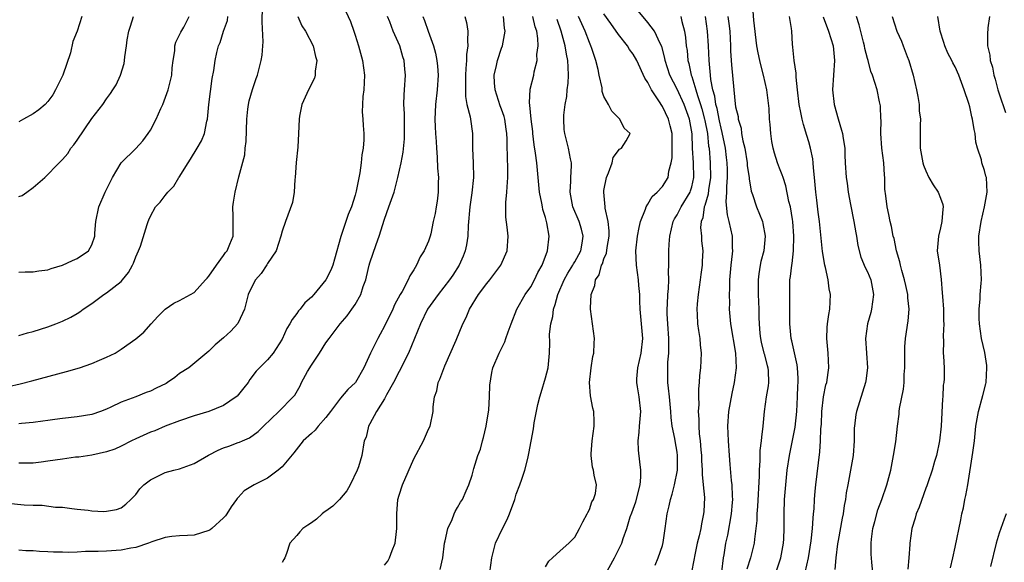
# Model space of a CAD drawing. Units: inches. Extents: x 2658000 to 2661000, y 1560000 to 1561272.
# Drawn here: x 2659059 to 2659194, y 1560810 to 1560885 of the extents above; entities that cross this region are included whole.
import ezdxf

# ---------------------------------------------------------------- set-up
doc = ezdxf.new("R2010")
doc.units = ezdxf.units.IN
doc.header["$MEASUREMENT"] = 0
doc.layers.add('LD26581560_2ft', color=125, linetype='Continuous')

msp = doc.modelspace()

# ---------------------------------------------------------------- linework, layer by layer
at = {"layer": 'LD26581560_2ft'}
for points, elevation in [([(2659145.99, 1560810.01), (2659146.42, 1560811), (2659147, 1560812.7), (2659147.1, 1560813.1), (2659147.37, 1560815), (2659147.62, 1560817), (2659147.9, 1560818.1), (2659148.08, 1560819), (2659148.3, 1560819.7), (2659148.63, 1560821), (2659149.03, 1560823), (2659149.06, 1560825), (2659149, 1560825.47), (2659148.72, 1560827), (2659148.68, 1560827.32), (2659148.32, 1560829), (2659148.17, 1560830.17), (2659148.14, 1560831), (2659147.97, 1560833), (2659147.81, 1560834.19), (2659147.74, 1560835), (2659147.72, 1560837), (2659147.75, 1560837.75), (2659147.88, 1560839), (2659147.85, 1560839.85), (2659147.88, 1560841), (2659147.71, 1560843), (2659147.65, 1560844.35), (2659147.64, 1560845), (2659147.69, 1560845.69), (2659147.75, 1560847), (2659147.82, 1560847.82), (2659147.86, 1560849), (2659147.83, 1560850.17), (2659147.87, 1560851), (2659147.86, 1560853), (2659147.9, 1560853.9), (2659147.99, 1560855), (2659148.47, 1560857), (2659148.64, 1560857.36), (2659149, 1560857.9), (2659149.56, 1560859), (2659150.76, 1560861), (2659150.83, 1560861.17), (2659151, 1560861.75), (2659151.28, 1560863), (2659151.23, 1560865), (2659151.11, 1560867), (2659151.04, 1560868.96), (2659150.7, 1560871), (2659149.98, 1560873), (2659149, 1560875.08), (2659148, 1560877), (2659147.36, 1560879), (2659147.32, 1560879.32), (2659146.9, 1560880.9), (2659146.68, 1560881.32), (2659145.92, 1560883), (2659145, 1560884.2), (2659143, 1560886.6)], 8388), ([(2659161.85, 1560807), (2659163.15, 1560810.85), (2659163.19, 1560811), (2659163.56, 1560813), (2659163.6, 1560813.6), (2659163.65, 1560815), (2659163.61, 1560817), (2659163.67, 1560819), (2659163.84, 1560821), (2659164.06, 1560823), (2659164.36, 1560825), (2659165.13, 1560828.87), (2659165.37, 1560831), (2659165.47, 1560833), (2659165.5, 1560834.5), (2659165.53, 1560835), (2659165.55, 1560835.55), (2659165.44, 1560837), (2659165.4, 1560837.4), (2659164.67, 1560840.67), (2659164.57, 1560841), (2659164.41, 1560843), (2659164.42, 1560845), (2659164.39, 1560847), (2659164.42, 1560849), (2659164.51, 1560849.49), (2659164.66, 1560851), (2659164.73, 1560851.27), (2659164.9, 1560853), (2659164.96, 1560855), (2659164.81, 1560857), (2659164.75, 1560857.25), (2659164.49, 1560859), (2659164.29, 1560859.71), (2659163.88, 1560861.88), (2659163.48, 1560863), (2659163.37, 1560863.37), (2659163, 1560864.29), (2659162.74, 1560865), (2659162.32, 1560866.32), (2659162.13, 1560867), (2659161.94, 1560867.94), (2659161.79, 1560869), (2659161.73, 1560870.27), (2659161.64, 1560871), (2659161.56, 1560872.44), (2659161.25, 1560875), (2659160.82, 1560877), (2659160.42, 1560878.42), (2659160.29, 1560879), (2659160.06, 1560880.06), (2659159.9, 1560881), (2659159.5, 1560884.5), (2659159.31, 1560887)], 8380), ([(2659057.53, 1560818.47), (2659059.73, 1560818.27), (2659061, 1560818.19), (2659062.2, 1560818.2), (2659064.05, 1560817.95), (2659065, 1560817.95), (2659066.25, 1560817.75), (2659067, 1560817.68), (2659068.5, 1560817.5), (2659069, 1560817.45), (2659070.64, 1560817.36), (2659071, 1560817.37), (2659072.38, 1560817.62), (2659073, 1560817.85), (2659073.64, 1560818.36), (2659074.32, 1560819), (2659075, 1560819.68), (2659075.57, 1560820.43), (2659076.11, 1560821), (2659077, 1560821.69), (2659078.3, 1560822.3), (2659079, 1560822.66), (2659080.22, 1560823), (2659081, 1560823.18), (2659083, 1560823.9), (2659084.96, 1560825.04), (2659086.27, 1560825.73), (2659087, 1560826.04), (2659087.72, 1560826.28), (2659089, 1560826.76), (2659089.19, 1560826.81), (2659089.58, 1560827), (2659090.57, 1560827.43), (2659091.74, 1560828.26), (2659092.46, 1560829), (2659094.54, 1560831), (2659096.51, 1560833), (2659096.74, 1560833.26), (2659097.47, 1560834.53), (2659097.67, 1560835), (2659098.47, 1560836.47), (2659099, 1560837.36), (2659100.1, 1560839), (2659101, 1560840.39), (2659101.42, 1560841), (2659102.95, 1560843), (2659103.89, 1560844.11), (2659104.55, 1560845), (2659105, 1560845.66), (2659105.76, 1560847), (2659106.1, 1560848.1), (2659106.44, 1560849), (2659106.56, 1560849.44), (2659106.91, 1560851), (2659107, 1560851.33), (2659107.86, 1560853.86), (2659108.27, 1560855), (2659109, 1560857.29), (2659109.61, 1560859), (2659110.3, 1560861), (2659110.84, 1560863), (2659111.28, 1560865), (2659111.55, 1560866.45), (2659111.72, 1560868.28), (2659111.75, 1560869), (2659111.72, 1560871), (2659111.74, 1560871.74), (2659111.66, 1560873), (2659111.68, 1560874.32), (2659111.75, 1560875), (2659111.89, 1560877), (2659111.8, 1560877.8), (2659111.71, 1560879), (2659111.52, 1560879.52), (2659111.09, 1560881), (2659110.19, 1560883), (2659109.72, 1560884.28), (2659109.43, 1560885)], 8404), ([(2659057.59, 1560834.41), (2659059.21, 1560834.79), (2659060.81, 1560835.19), (2659065.52, 1560836.48), (2659067.31, 1560837), (2659069, 1560837.57), (2659070.04, 1560838.04), (2659071, 1560838.42), (2659072.19, 1560839), (2659073, 1560839.54), (2659075, 1560840.95), (2659076.12, 1560841.88), (2659077.09, 1560843), (2659078.02, 1560843.98), (2659079.01, 1560845), (2659080.19, 1560845.81), (2659081, 1560846.2), (2659083, 1560847.3), (2659084.53, 1560849), (2659084.74, 1560849.26), (2659085, 1560849.53), (2659086.04, 1560851), (2659087, 1560852.32), (2659087.27, 1560852.73), (2659087.51, 1560853), (2659087.88, 1560853.88), (2659088.31, 1560855), (2659088.32, 1560857.68), (2659088.25, 1560859), (2659088.37, 1560859.63), (2659088.57, 1560861), (2659089.1, 1560863.1), (2659089.89, 1560866.11), (2659089.96, 1560867), (2659090.08, 1560867.92), (2659090.17, 1560871), (2659090.33, 1560872.33), (2659090.39, 1560873), (2659090.51, 1560873.49), (2659090.94, 1560875.06), (2659091.47, 1560876.53), (2659091.62, 1560877), (2659092.16, 1560879), (2659092.27, 1560879.73), (2659092.39, 1560881), (2659092.43, 1560881.57), (2659092.29, 1560884.29), (2659092.34, 1560886.34)], 8410), ([(2659103.7, 1560885.7), (2659104.35, 1560884.35), (2659104.83, 1560883), (2659105, 1560882.47), (2659105.44, 1560881), (2659105.98, 1560879), (2659106.27, 1560877), (2659106.19, 1560875), (2659106.06, 1560874.06), (2659106, 1560873), (2659105.97, 1560871.97), (2659106.05, 1560871), (2659106.1, 1560870.1), (2659106.19, 1560869), (2659106.16, 1560868.16), (2659106.07, 1560867), (2659105.91, 1560866.09), (2659105.81, 1560865), (2659105.64, 1560863.64), (2659105.15, 1560861.15), (2659105, 1560860.61), (2659104.48, 1560859), (2659104.05, 1560857.95), (2659103.04, 1560854.96), (2659102.18, 1560851.82), (2659101.94, 1560851), (2659101.67, 1560850.33), (2659101, 1560849), (2659099.33, 1560847), (2659099, 1560846.64), (2659098.13, 1560845.87), (2659097.46, 1560845), (2659097.24, 1560844.76), (2659097, 1560844.4), (2659096.39, 1560843.61), (2659096.07, 1560843), (2659095.66, 1560842.34), (2659095, 1560840.88), (2659093.8, 1560839), (2659093, 1560838.07), (2659091.46, 1560836.54), (2659090.6, 1560835.4), (2659090.35, 1560835), (2659089.77, 1560834.23), (2659088.87, 1560833.13), (2659088.73, 1560833), (2659087, 1560831.81), (2659085, 1560831.02), (2659083, 1560830.41), (2659081, 1560829.73), (2659079, 1560829), (2659077.62, 1560828.38), (2659077, 1560828.17), (2659075, 1560827.29), (2659074.4, 1560827), (2659073, 1560826.28), (2659072.12, 1560825.88), (2659071, 1560825.48), (2659069, 1560825.05), (2659067.21, 1560824.79), (2659066.75, 1560824.75), (2659065, 1560824.51), (2659063, 1560824.2), (2659062.07, 1560824.07), (2659061, 1560823.94), (2659059, 1560823.95)], 8406), ([(2659067.64, 1560885), (2659066.98, 1560883), (2659066.38, 1560881.62), (2659066.07, 1560880.07), (2659065.02, 1560877), (2659064.35, 1560875.65), (2659064.05, 1560875), (2659063.67, 1560874.33), (2659063, 1560873.4), (2659062.61, 1560873), (2659061.76, 1560872.24), (2659061, 1560871.71), (2659059.66, 1560871), (2659059, 1560870.61)], 8418), ([(2659059, 1560860.41), (2659059.47, 1560860.53), (2659060.09, 1560861), (2659061, 1560861.64), (2659062.55, 1560863), (2659064.51, 1560865), (2659065, 1560865.48), (2659065.71, 1560866.29), (2659066.14, 1560867), (2659066.53, 1560867.47), (2659067, 1560868.13), (2659069, 1560871.08), (2659070.51, 1560873), (2659071, 1560873.75), (2659071.53, 1560874.47), (2659071.89, 1560875), (2659072.31, 1560875.69), (2659072.92, 1560877), (2659073.42, 1560878.58), (2659073.48, 1560879), (2659073.49, 1560879.49), (2659073.74, 1560881), (2659073.83, 1560881.83), (2659074.07, 1560883), (2659074.3, 1560883.7), (2659074.67, 1560885)], 8416), ([(2659059, 1560850.08), (2659059.9, 1560850.1), (2659061, 1560850.1), (2659061.76, 1560850.24), (2659063, 1560850.4), (2659063.43, 1560850.57), (2659065, 1560851.01), (2659066.35, 1560851.65), (2659067, 1560851.92), (2659068.53, 1560853), (2659069, 1560853.82), (2659069.39, 1560855), (2659069.41, 1560855.41), (2659069.55, 1560857), (2659069.94, 1560859), (2659070.81, 1560861), (2659071.8, 1560863), (2659072.99, 1560865.01), (2659075.01, 1560866.99), (2659075.98, 1560868.02), (2659076.68, 1560869), (2659077, 1560869.47), (2659077.81, 1560871), (2659078.45, 1560872.45), (2659078.71, 1560873), (2659079.45, 1560875), (2659079.93, 1560877), (2659079.99, 1560878.01), (2659080.1, 1560879), (2659080.33, 1560880.33), (2659080.36, 1560881), (2659080.48, 1560881.52), (2659081, 1560882.49), (2659081.14, 1560882.86), (2659081.55, 1560883.55), (2659082.32, 1560885)], 8414), ([(2659059, 1560841.41), (2659060.21, 1560841.79), (2659061, 1560841.97), (2659063, 1560842.6), (2659064.07, 1560843), (2659065, 1560843.36), (2659066.11, 1560843.89), (2659067, 1560844.42), (2659067.36, 1560844.64), (2659067.83, 1560845), (2659069, 1560845.8), (2659070.64, 1560847), (2659071, 1560847.22), (2659073, 1560848.79), (2659073.2, 1560849), (2659074, 1560850), (2659074.57, 1560851), (2659074.7, 1560851.3), (2659075, 1560852.14), (2659075.39, 1560853), (2659075.63, 1560853.63), (2659076.58, 1560856.58), (2659076.69, 1560857), (2659076.77, 1560857.23), (2659077, 1560857.74), (2659077.72, 1560859), (2659078.35, 1560859.65), (2659079, 1560860.53), (2659079.37, 1560861), (2659080.19, 1560861.81), (2659080.87, 1560863), (2659080.93, 1560863.07), (2659082.15, 1560865), (2659082.49, 1560865.51), (2659083.41, 1560867), (2659083.98, 1560868.02), (2659084.39, 1560869), (2659084.7, 1560870.7), (2659084.79, 1560871), (2659084.97, 1560872.97), (2659085.46, 1560876.54), (2659085.65, 1560877.65), (2659085.84, 1560879), (2659086.08, 1560880.08), (2659086.31, 1560881), (2659086.53, 1560881.47), (2659086.99, 1560883), (2659087.52, 1560884.48), (2659087.6, 1560885)], 8412), ([(2659097.14, 1560885), (2659097.72, 1560883.72), (2659098.18, 1560883), (2659099.25, 1560881), (2659099.57, 1560879.57), (2659099.74, 1560879), (2659099.54, 1560877.54), (2659099.54, 1560877), (2659099.41, 1560876.59), (2659098.6, 1560875), (2659097.71, 1560873), (2659097.39, 1560871.38), (2659097.32, 1560871), (2659097.26, 1560869), (2659097.16, 1560867.16), (2659096.93, 1560865.07), (2659096.78, 1560863), (2659096.73, 1560862.73), (2659096.64, 1560861), (2659096.41, 1560859.59), (2659095.46, 1560857), (2659095, 1560855.65), (2659094.85, 1560855), (2659094.18, 1560853), (2659093, 1560851.24), (2659092.92, 1560851.08), (2659092.13, 1560849.87), (2659091.36, 1560849), (2659091, 1560848.35), (2659090.36, 1560847), (2659089.86, 1560845), (2659089.61, 1560844.39), (2659088.96, 1560843.04), (2659087.99, 1560842.01), (2659087, 1560841.09), (2659085.87, 1560840.13), (2659085, 1560839.28), (2659082.24, 1560837), (2659081, 1560836.2), (2659080.34, 1560835.66), (2659079.36, 1560835), (2659079.14, 1560834.86), (2659077.81, 1560834.19), (2659077, 1560833.8), (2659076.41, 1560833.59), (2659075, 1560833.04), (2659073, 1560832.29), (2659071.6, 1560831.6), (2659071, 1560831.33), (2659070.16, 1560831), (2659069, 1560830.6), (2659067, 1560830.28), (2659065, 1560830.07), (2659063.94, 1560829.94), (2659063, 1560829.8), (2659062.32, 1560829.68), (2659061, 1560829.52), (2659059.39, 1560829.39), (2659059, 1560829.33)], 8408), ([(2659114.23, 1560885), (2659114.48, 1560884.48), (2659114.96, 1560883), (2659115.68, 1560881), (2659115.99, 1560879.99), (2659116.16, 1560879), (2659116.24, 1560878.24), (2659116.32, 1560877), (2659116.2, 1560875), (2659115.99, 1560873), (2659115.92, 1560871.92), (2659115.9, 1560871), (2659115.92, 1560869.92), (2659115.97, 1560869), (2659116.07, 1560867.93), (2659116.11, 1560867), (2659116.21, 1560865.79), (2659116.26, 1560864.26), (2659116.38, 1560863), (2659116.34, 1560862.34), (2659116.35, 1560861), (2659116.21, 1560859.79), (2659116.05, 1560859), (2659115.93, 1560858.07), (2659115.67, 1560857), (2659115.32, 1560855.32), (2659115.26, 1560855), (2659115, 1560854.29), (2659114.44, 1560853), (2659113.86, 1560852.14), (2659113.36, 1560851), (2659113, 1560850.39), (2659112.45, 1560849.55), (2659112.23, 1560849), (2659111.4, 1560847.4), (2659111.16, 1560847), (2659110.39, 1560845.61), (2659110.13, 1560845), (2659109, 1560842.7), (2659108.41, 1560841.59), (2659108.07, 1560841), (2659107.1, 1560839), (2659106.18, 1560837), (2659105.03, 1560834.97), (2659103.98, 1560834.02), (2659103, 1560832.85), (2659101.63, 1560831), (2659101, 1560830.19), (2659099.95, 1560829), (2659099.53, 1560828.47), (2659099, 1560828.02), (2659097.89, 1560827), (2659096.62, 1560825.38), (2659095, 1560823.44), (2659094.47, 1560823), (2659093, 1560821.91), (2659091.19, 1560821), (2659089.84, 1560820.16), (2659089, 1560819.26), (2659088.86, 1560819.14), (2659088.78, 1560819), (2659088.02, 1560817.98), (2659087.46, 1560817), (2659087.26, 1560816.74), (2659087, 1560816.46), (2659085.39, 1560815), (2659085.17, 1560814.83), (2659085, 1560814.72), (2659083, 1560814.11), (2659082.06, 1560814.06), (2659081, 1560814.03), (2659079.93, 1560813.93), (2659079, 1560813.77), (2659077.18, 1560813.18), (2659076.73, 1560813), (2659075, 1560812.43), (2659074.33, 1560812.33), (2659073, 1560812.04), (2659071, 1560811.92), (2659069.88, 1560811.88), (2659068.15, 1560811.85), (2659067, 1560811.78), (2659065.74, 1560811.74), (2659065, 1560811.77), (2659063.77, 1560811.77), (2659063, 1560811.84), (2659061.85, 1560811.85), (2659061, 1560811.95), (2659059.97, 1560811.97), (2659059, 1560812.06)], 8402), ([(2659119.99, 1560885), (2659120.19, 1560884.19), (2659120.41, 1560883), (2659120.33, 1560881.67), (2659120.38, 1560881), (2659120.21, 1560879.8), (2659120.22, 1560879), (2659120.11, 1560877.89), (2659120.09, 1560877), (2659120.05, 1560876.05), (2659120.07, 1560875), (2659120.06, 1560874.06), (2659120.27, 1560873), (2659120.71, 1560871.29), (2659120.74, 1560871), (2659121.02, 1560869), (2659121.04, 1560866.96), (2659121.11, 1560865), (2659121.15, 1560863), (2659120.93, 1560860.93), (2659120.65, 1560859), (2659120.45, 1560856.45), (2659120.38, 1560855), (2659120.21, 1560853.79), (2659120.03, 1560853), (2659119.77, 1560852.23), (2659119.21, 1560851), (2659118.34, 1560849.66), (2659117.88, 1560849), (2659116.32, 1560847), (2659114.89, 1560845), (2659113.9, 1560843), (2659112.3, 1560839), (2659111.56, 1560837.56), (2659111.19, 1560836.81), (2659111, 1560836.47), (2659110.24, 1560835), (2659109.27, 1560833.27), (2659109, 1560832.74), (2659107.91, 1560831), (2659107, 1560829.32), (2659106.8, 1560829), (2659106.49, 1560827.51), (2659106.24, 1560827), (2659105.89, 1560825), (2659105.45, 1560823.45), (2659105.28, 1560823), (2659104.33, 1560821), (2659103.85, 1560820.15), (2659102.87, 1560819), (2659101.95, 1560818.05), (2659101, 1560817.4), (2659100.77, 1560817.23), (2659100.5, 1560817), (2659099.71, 1560816.29), (2659099, 1560815.8), (2659098.51, 1560815.49), (2659097.86, 1560815), (2659097.43, 1560814.57), (2659097, 1560814.05), (2659096.08, 1560813), (2659095.61, 1560811.61), (2659095.36, 1560811), (2659095.24, 1560810.76), (2659095, 1560810.36)], 8400), ([(2659109, 1560809.98), (2659109.46, 1560810.54), (2659109.7, 1560811), (2659110.03, 1560812.03), (2659110.48, 1560813), (2659110.62, 1560814.62), (2659110.7, 1560815), (2659110.69, 1560817), (2659110.83, 1560819), (2659111, 1560819.59), (2659111.44, 1560821), (2659113, 1560824.55), (2659114.31, 1560827), (2659115, 1560828.59), (2659115.22, 1560829), (2659115.67, 1560831), (2659115.67, 1560831.67), (2659115.85, 1560833), (2659116.16, 1560833.84), (2659116.35, 1560835), (2659116.57, 1560835.43), (2659117.24, 1560837.24), (2659118.78, 1560840.78), (2659119.72, 1560843), (2659120.15, 1560843.85), (2659120.61, 1560845), (2659121.86, 1560847), (2659123, 1560848.51), (2659123.4, 1560849), (2659124.07, 1560849.93), (2659124.89, 1560851), (2659125.78, 1560853), (2659125.89, 1560855), (2659125.78, 1560856.22), (2659125.57, 1560857.57), (2659125.58, 1560859), (2659125.57, 1560859.57), (2659125.74, 1560861), (2659125.75, 1560861.75), (2659125.87, 1560863), (2659125.84, 1560863.84), (2659125.8, 1560866.2), (2659125.76, 1560867), (2659125.77, 1560868.23), (2659125.73, 1560869), (2659125.62, 1560869.62), (2659125.44, 1560871), (2659125.36, 1560871.36), (2659125, 1560872.37), (2659124.82, 1560872.82), (2659124.11, 1560875), (2659124.04, 1560875.96), (2659124, 1560877), (2659124.31, 1560878.31), (2659124.43, 1560879), (2659125, 1560880.71), (2659125.11, 1560881), (2659125.49, 1560883), (2659125.41, 1560883.41), (2659125.26, 1560885)], 8398), ([(2659116.61, 1560809.39), (2659116.99, 1560811), (2659117.21, 1560813), (2659117.31, 1560813.31), (2659117.64, 1560815), (2659118.26, 1560816.26), (2659118.54, 1560817), (2659118.68, 1560817.32), (2659119, 1560817.87), (2659119.38, 1560818.62), (2659119.65, 1560819), (2659120.15, 1560820.15), (2659120.54, 1560821), (2659121, 1560822.29), (2659121.22, 1560823.22), (2659121.77, 1560825), (2659122.14, 1560825.86), (2659122.41, 1560827), (2659122.55, 1560827.45), (2659122.9, 1560829), (2659123.25, 1560831.25), (2659123.36, 1560833), (2659123.38, 1560834.62), (2659123.65, 1560836.35), (2659123.81, 1560837), (2659124.67, 1560839), (2659125.46, 1560840.54), (2659125.59, 1560841), (2659125.9, 1560841.9), (2659126.3, 1560843), (2659127.09, 1560845), (2659128.23, 1560847), (2659129, 1560848.07), (2659129.49, 1560849), (2659129.98, 1560850.02), (2659130.53, 1560851), (2659131.29, 1560853), (2659131.5, 1560855), (2659131.2, 1560856.8), (2659131, 1560857.54), (2659130.65, 1560858.65), (2659130.58, 1560859), (2659130.5, 1560859.5), (2659130.18, 1560861), (2659130.02, 1560863), (2659129.82, 1560865), (2659129.66, 1560866.34), (2659129.47, 1560867.47), (2659129.29, 1560869), (2659129.28, 1560869.28), (2659129.03, 1560871), (2659128.88, 1560872.88), (2659128.8, 1560873.2), (2659128.91, 1560875.09), (2659129.39, 1560877), (2659129.45, 1560877.45), (2659129.88, 1560879), (2659129.84, 1560879.84), (2659130.02, 1560881), (2659129.98, 1560882.02), (2659129.8, 1560883), (2659129.6, 1560883.6), (2659129.26, 1560885)], 8396), ([(2659131, 1560809.76), (2659131.45, 1560810.55), (2659131.97, 1560811), (2659133, 1560811.94), (2659134.21, 1560813), (2659135, 1560813.81), (2659135.67, 1560815), (2659136.09, 1560815.91), (2659136.71, 1560817), (2659136.78, 1560817.22), (2659137, 1560817.62), (2659137.35, 1560818.65), (2659137.58, 1560819), (2659137.82, 1560819.82), (2659137.96, 1560821), (2659137.68, 1560822.32), (2659137.55, 1560823), (2659137.42, 1560823.42), (2659137.23, 1560825), (2659137.23, 1560825.23), (2659137.39, 1560827), (2659137.68, 1560829), (2659137.64, 1560829.64), (2659137.6, 1560831), (2659137.46, 1560831.46), (2659137.16, 1560833.16), (2659137, 1560835), (2659137.23, 1560837), (2659137.49, 1560838.51), (2659137.6, 1560839), (2659137.64, 1560840.36), (2659137.7, 1560841), (2659137.44, 1560843), (2659137.16, 1560845), (2659137.15, 1560845.15), (2659137.25, 1560847), (2659137.77, 1560848.23), (2659137.86, 1560849), (2659138.32, 1560849.68), (2659138.68, 1560851), (2659138.79, 1560851.21), (2659139, 1560851.89), (2659139.33, 1560852.67), (2659139.42, 1560853.42), (2659139.69, 1560855), (2659139.72, 1560855.72), (2659139.59, 1560857), (2659139.18, 1560858.82), (2659139.18, 1560859), (2659138.97, 1560861), (2659139, 1560861.24), (2659139.33, 1560863), (2659139.63, 1560863.63), (2659140.11, 1560865), (2659140.26, 1560865.74), (2659141.13, 1560866.87), (2659141.38, 1560867), (2659142.04, 1560868.04), (2659142.59, 1560869), (2659141.74, 1560869.74), (2659141.17, 1560871), (2659141.07, 1560871.07), (2659141, 1560871.17), (2659140.07, 1560872.07), (2659139.6, 1560873), (2659139, 1560874.07), (2659138.77, 1560874.77), (2659138.73, 1560875.27), (2659138.34, 1560877), (2659138.21, 1560877.79), (2659137.89, 1560879), (2659137.35, 1560880.65), (2659137.22, 1560881), (2659137, 1560881.46), (2659136.43, 1560883), (2659135.53, 1560885)], 8392), ([(2659139.22, 1560808.78), (2659140.45, 1560811), (2659141.43, 1560813), (2659141.63, 1560813.63), (2659142.12, 1560815), (2659142.6, 1560816.6), (2659142.82, 1560817.18), (2659143.35, 1560818.65), (2659143.94, 1560821), (2659144.05, 1560822.05), (2659144.04, 1560823), (2659143.89, 1560824.11), (2659143.73, 1560825.73), (2659143.68, 1560827), (2659143.82, 1560828.18), (2659143.86, 1560829), (2659144.04, 1560831), (2659143.83, 1560833), (2659143.6, 1560834.4), (2659143.49, 1560835), (2659143.5, 1560835.5), (2659143.62, 1560837), (2659144.08, 1560839), (2659144.29, 1560841), (2659143.94, 1560845), (2659143.89, 1560846.11), (2659143.89, 1560847), (2659143.78, 1560848.22), (2659143.74, 1560849), (2659143.45, 1560851), (2659143.36, 1560853), (2659143.6, 1560855), (2659143.81, 1560856.19), (2659144.01, 1560857), (2659144.67, 1560858.67), (2659144.76, 1560859), (2659145, 1560859.38), (2659145.59, 1560860.41), (2659146.28, 1560861), (2659147, 1560861.77), (2659147.76, 1560863), (2659147.86, 1560863.86), (2659148.2, 1560865), (2659148.32, 1560865.68), (2659148.32, 1560867.68), (2659148.3, 1560869), (2659148.07, 1560870.07), (2659147.84, 1560871), (2659147, 1560872.71), (2659146.51, 1560873.49), (2659145.49, 1560875), (2659145, 1560875.98), (2659144.6, 1560876.6), (2659143.49, 1560879), (2659143, 1560879.86), (2659142.51, 1560880.51), (2659142.21, 1560881), (2659141, 1560882.54), (2659139.95, 1560884.05), (2659139, 1560885.37)], 8390), ([(2659149.52, 1560885), (2659149.65, 1560884.35), (2659150.02, 1560883), (2659150.15, 1560882.15), (2659150.25, 1560881), (2659150.35, 1560880.35), (2659150.47, 1560879), (2659150.59, 1560878.59), (2659150.92, 1560877), (2659151, 1560876.81), (2659151.56, 1560875), (2659151.78, 1560874.22), (2659152.21, 1560873), (2659152.39, 1560872.39), (2659152.75, 1560871), (2659152.78, 1560870.78), (2659153.13, 1560869), (2659153.3, 1560867.3), (2659153.36, 1560867), (2659153.53, 1560865), (2659153.56, 1560863), (2659153.3, 1560861.3), (2659153.26, 1560860.74), (2659153, 1560859.95), (2659152.8, 1560859.2), (2659152.7, 1560859), (2659152.5, 1560857.5), (2659152.27, 1560857), (2659152.19, 1560856.19), (2659152.31, 1560855), (2659152.34, 1560854.34), (2659152.49, 1560853), (2659152.42, 1560851.58), (2659152.41, 1560851), (2659152.24, 1560849.76), (2659152.16, 1560849), (2659151.89, 1560847), (2659151.75, 1560845.75), (2659151.7, 1560845), (2659151.74, 1560844.26), (2659151.77, 1560843), (2659151.93, 1560842.07), (2659152.08, 1560841), (2659152.14, 1560840.14), (2659152.28, 1560839), (2659152.18, 1560837), (2659152.05, 1560835.95), (2659152.01, 1560835), (2659151.91, 1560834.09), (2659151.92, 1560833), (2659151.95, 1560831.95), (2659151.87, 1560831), (2659151.97, 1560829.97), (2659151.96, 1560829), (2659152.03, 1560827.97), (2659152.17, 1560827), (2659152.25, 1560825.75), (2659152.32, 1560825), (2659152.33, 1560824.33), (2659152.41, 1560823), (2659152.4, 1560822.4), (2659152.58, 1560821), (2659152.76, 1560819.24), (2659152.67, 1560817.33), (2659152.62, 1560817), (2659152.33, 1560815.67), (2659152.22, 1560815), (2659152, 1560814), (2659151.75, 1560813), (2659151.41, 1560811.41), (2659151.3, 1560810.7), (2659150.97, 1560809.03)], 8386), ([(2659155.09, 1560809.09), (2659155.34, 1560811), (2659155.42, 1560811.42), (2659155.67, 1560813), (2659155.91, 1560814.09), (2659156.44, 1560817), (2659156.58, 1560818.58), (2659156.6, 1560819), (2659156.55, 1560819.45), (2659156.51, 1560821), (2659156.42, 1560821.58), (2659156.24, 1560823.76), (2659156.17, 1560825), (2659156.02, 1560827), (2659155.93, 1560829), (2659156.08, 1560831), (2659156.53, 1560833.47), (2659156.86, 1560835), (2659157.1, 1560837), (2659157.01, 1560839), (2659156.33, 1560843), (2659156.18, 1560845), (2659156.19, 1560845.81), (2659156.15, 1560847), (2659156.19, 1560847.81), (2659156.19, 1560849), (2659156.38, 1560851), (2659156.58, 1560852.58), (2659156.62, 1560853), (2659156.59, 1560853.41), (2659156.57, 1560855), (2659156.13, 1560857), (2659155.89, 1560857.89), (2659155.69, 1560859.69), (2659155.79, 1560861), (2659155.78, 1560861.78), (2659155.89, 1560863), (2659155.89, 1560864.11), (2659155.86, 1560865), (2659155.75, 1560865.75), (2659155.61, 1560867), (2659155.16, 1560869.16), (2659155, 1560869.75), (2659154.77, 1560870.77), (2659154.45, 1560872.45), (2659154.29, 1560873), (2659154.14, 1560874.14), (2659153.88, 1560875), (2659153.61, 1560876.39), (2659153.55, 1560877), (2659153.52, 1560877.52), (2659153.36, 1560879), (2659153.28, 1560881), (2659153.17, 1560883), (2659152.87, 1560885)], 8384), ([(2659155.94, 1560885), (2659156.07, 1560884.07), (2659156.19, 1560883), (2659156.29, 1560881), (2659156.3, 1560880.3), (2659156.41, 1560878.41), (2659156.74, 1560875), (2659156.94, 1560873.06), (2659157, 1560872.69), (2659157.33, 1560871.33), (2659157.35, 1560871), (2659157.74, 1560869.74), (2659157.82, 1560869), (2659157.99, 1560868.01), (2659158.24, 1560867), (2659158.57, 1560865), (2659158.59, 1560864.59), (2659158.83, 1560863), (2659158.83, 1560862.83), (2659159.14, 1560861.14), (2659159.3, 1560860.7), (2659159.87, 1560859), (2659160.66, 1560857), (2659160.72, 1560856.72), (2659161.05, 1560855), (2659160.85, 1560853), (2659160.46, 1560851.54), (2659160.35, 1560851), (2659160.17, 1560849.83), (2659160.07, 1560849), (2659160.08, 1560847), (2659160.15, 1560845), (2659160.15, 1560843.85), (2659160.2, 1560843), (2659160.32, 1560841.68), (2659160.41, 1560841), (2659160.5, 1560840.5), (2659160.87, 1560839), (2659160.89, 1560838.89), (2659161.3, 1560837.3), (2659161.39, 1560837), (2659161.44, 1560836.56), (2659161.49, 1560835), (2659161.46, 1560834.54), (2659161.19, 1560833), (2659160.9, 1560831), (2659160.72, 1560829), (2659160.51, 1560827.49), (2659160.5, 1560827), (2659160.31, 1560825.69), (2659160.31, 1560824.31), (2659160.21, 1560823), (2659160.21, 1560822.21), (2659159.98, 1560818.02), (2659159.89, 1560817), (2659159.88, 1560816.12), (2659159.76, 1560815), (2659159.57, 1560813.57), (2659159.53, 1560813), (2659159.05, 1560811), (2659158.54, 1560809.46)], 8382), ([(2659166.48, 1560809), (2659166.95, 1560811), (2659167.34, 1560813.34), (2659167.52, 1560815), (2659167.58, 1560816.42), (2659167.65, 1560817), (2659167.71, 1560817.71), (2659167.77, 1560819), (2659167.87, 1560820.13), (2659167.95, 1560821), (2659168.51, 1560825.49), (2659168.61, 1560827), (2659168.65, 1560828.65), (2659168.72, 1560829.28), (2659168.78, 1560831), (2659169, 1560833), (2659169.34, 1560834.66), (2659169.44, 1560835), (2659169.64, 1560836.36), (2659169.75, 1560837), (2659169.65, 1560839), (2659169.44, 1560841), (2659169.5, 1560842.5), (2659169.55, 1560843), (2659169.73, 1560844.27), (2659169.88, 1560845), (2659169.96, 1560847), (2659169.79, 1560847.79), (2659169.64, 1560849), (2659169.29, 1560850.71), (2659169.21, 1560851), (2659168.88, 1560852.88), (2659168.45, 1560857), (2659168.28, 1560858.28), (2659168.11, 1560859.89), (2659167.97, 1560861), (2659167.79, 1560863), (2659167.65, 1560864.35), (2659167.61, 1560865), (2659167.56, 1560865.56), (2659167.25, 1560867), (2659167, 1560867.87), (2659166.73, 1560868.73), (2659166.26, 1560870.26), (2659166.08, 1560871), (2659165.89, 1560871.89), (2659165.69, 1560873), (2659165.44, 1560875), (2659165.26, 1560876.74), (2659165.25, 1560877.25), (2659164.99, 1560879), (2659164.83, 1560880.83), (2659164.78, 1560881.22), (2659164.67, 1560883), (2659164.63, 1560883.37), (2659164.35, 1560885)], 8378), ([(2659175.76, 1560809), (2659175.6, 1560810.4), (2659175.51, 1560811.51), (2659175.5, 1560813), (2659175.55, 1560813.56), (2659175.76, 1560815), (2659176.01, 1560815.99), (2659176.44, 1560817.56), (2659176.98, 1560819), (2659177.67, 1560821), (2659178.19, 1560823), (2659178.5, 1560824.5), (2659178.59, 1560825), (2659178.88, 1560826.88), (2659179.12, 1560829), (2659179.36, 1560830.64), (2659179.37, 1560831), (2659179.41, 1560831.41), (2659179.95, 1560834.05), (2659180.03, 1560835), (2659180.05, 1560836.05), (2659180.13, 1560837), (2659180.11, 1560839), (2659180.14, 1560839.86), (2659180.21, 1560841), (2659180.57, 1560843.43), (2659180.71, 1560845), (2659180.54, 1560846.54), (2659180.54, 1560847), (2659180.24, 1560848.24), (2659180.08, 1560849), (2659179.7, 1560850.3), (2659179.52, 1560851), (2659179.46, 1560851.46), (2659178.99, 1560853), (2659178.66, 1560854.66), (2659178.54, 1560855), (2659178.32, 1560856.32), (2659178.11, 1560857), (2659177.95, 1560857.95), (2659177.69, 1560859), (2659177.52, 1560860.48), (2659177.39, 1560861.39), (2659177.39, 1560863), (2659177.33, 1560863.33), (2659177.25, 1560865), (2659177, 1560867), (2659176.85, 1560869), (2659176.88, 1560870.88), (2659176.86, 1560871), (2659176.8, 1560872.8), (2659176.67, 1560873.33), (2659176.32, 1560875), (2659175.71, 1560877), (2659175.49, 1560877.49), (2659175.09, 1560879), (2659175, 1560879.26), (2659174.65, 1560880.65), (2659174.61, 1560881), (2659174.48, 1560881.52), (2659173.87, 1560883.87), (2659173.52, 1560885)], 8374), ([(2659178.4, 1560885), (2659179.03, 1560883), (2659179.65, 1560881.65), (2659179.88, 1560881), (2659180.45, 1560879.55), (2659180.68, 1560879), (2659181.28, 1560877), (2659181.73, 1560875), (2659181.92, 1560874.08), (2659182.07, 1560873), (2659182.1, 1560872.1), (2659182.25, 1560871), (2659182.21, 1560870.21), (2659182.21, 1560867.79), (2659182.24, 1560867), (2659182.48, 1560865.52), (2659182.59, 1560865), (2659182.68, 1560864.68), (2659183, 1560863.91), (2659183.41, 1560863), (2659184.01, 1560862.01), (2659184.68, 1560861), (2659185, 1560860.19), (2659185.32, 1560859.32), (2659185.36, 1560859), (2659185.31, 1560858.69), (2659185.2, 1560857), (2659185, 1560856.11), (2659184.71, 1560855), (2659184.56, 1560853), (2659184.84, 1560851), (2659185.07, 1560849.07), (2659185.23, 1560847.23), (2659185.25, 1560846.75), (2659185.4, 1560845), (2659185.42, 1560843.42), (2659185.45, 1560843), (2659185.35, 1560841.35), (2659185.42, 1560840.58), (2659185.37, 1560839), (2659185.41, 1560838.59), (2659185.49, 1560837), (2659185.5, 1560835.5), (2659185.46, 1560835), (2659185.38, 1560834.62), (2659185.3, 1560833), (2659185.25, 1560832.75), (2659185.07, 1560829), (2659184.87, 1560827), (2659184.45, 1560825), (2659184.18, 1560824.18), (2659183.85, 1560823), (2659183.25, 1560821.25), (2659183.14, 1560820.86), (2659183, 1560820.52), (2659182.09, 1560817.91), (2659181.69, 1560817), (2659181.55, 1560816.45), (2659181.07, 1560815), (2659180.81, 1560813), (2659180.81, 1560812.81), (2659180.67, 1560811), (2659180.53, 1560809.47)], 8372), ([(2659186.35, 1560809.65), (2659186.69, 1560811), (2659187, 1560812.46), (2659187.78, 1560816.22), (2659187.93, 1560817), (2659188.14, 1560817.86), (2659188.34, 1560819), (2659188.46, 1560819.54), (2659188.73, 1560821), (2659189.42, 1560825.42), (2659189.64, 1560827), (2659189.85, 1560829), (2659190.18, 1560831), (2659190.8, 1560833.2), (2659191.2, 1560834.8), (2659191.23, 1560835), (2659191.34, 1560837), (2659191.32, 1560837.32), (2659191.06, 1560839.06), (2659190.62, 1560841), (2659190.33, 1560843), (2659190.28, 1560843.72), (2659190.27, 1560845), (2659190.4, 1560846.4), (2659190.4, 1560847), (2659190.57, 1560848.57), (2659190.59, 1560849), (2659190.51, 1560851), (2659190.27, 1560853), (2659190.26, 1560854.26), (2659190.23, 1560855), (2659190.55, 1560857), (2659191.01, 1560859), (2659191.37, 1560861), (2659191.27, 1560863), (2659191.2, 1560863.2), (2659191, 1560863.96), (2659190.66, 1560865), (2659190.58, 1560865.42), (2659190.07, 1560867), (2659189.83, 1560867.83), (2659189.73, 1560869), (2659189.58, 1560869.58), (2659189.39, 1560871), (2659189.3, 1560871.3), (2659189, 1560872.65), (2659188.86, 1560873.14), (2659188.24, 1560875), (2659187.5, 1560877), (2659187, 1560878.13), (2659186.67, 1560878.67), (2659186.53, 1560879), (2659186.01, 1560880.01), (2659185.58, 1560881), (2659185.46, 1560881.46), (2659184.94, 1560883), (2659184.63, 1560885)], 8370), ([(2659191.7, 1560885), (2659191.45, 1560883.45), (2659191.41, 1560882.59), (2659191.42, 1560881), (2659191.75, 1560879.75), (2659191.8, 1560879), (2659192.1, 1560878.1), (2659192.29, 1560877), (2659192.46, 1560876.46), (2659192.83, 1560875), (2659193, 1560874.46), (2659193.87, 1560871.87)], 8368), ([(2659123.4, 1560809), (2659123.65, 1560811), (2659123.9, 1560811.9), (2659124.18, 1560813), (2659125.13, 1560815), (2659125.76, 1560816.24), (2659126.07, 1560817), (2659126.8, 1560819), (2659127, 1560819.69), (2659127.51, 1560821), (2659127.78, 1560821.78), (2659128.17, 1560823), (2659128.59, 1560824.59), (2659128.75, 1560825.25), (2659129.35, 1560828.65), (2659129.48, 1560829.48), (2659129.98, 1560831.98), (2659130.22, 1560833), (2659130.41, 1560833.59), (2659131, 1560835.63), (2659131.35, 1560837), (2659131.56, 1560839), (2659131.6, 1560840.4), (2659131.57, 1560841.57), (2659131.73, 1560843), (2659132.01, 1560843.99), (2659132.1, 1560845), (2659132.35, 1560845.65), (2659132.67, 1560847), (2659133.54, 1560849), (2659134.06, 1560849.94), (2659134.74, 1560851), (2659134.82, 1560851.18), (2659135, 1560851.46), (2659135.83, 1560853), (2659136.02, 1560854.02), (2659136.16, 1560855), (2659135.92, 1560855.92), (2659135.59, 1560857), (2659134.74, 1560859), (2659134.37, 1560861), (2659134.49, 1560862.49), (2659134.49, 1560863), (2659134.58, 1560864.58), (2659134.57, 1560865), (2659134.44, 1560865.56), (2659134.17, 1560867), (2659133.65, 1560869), (2659133.57, 1560869.57), (2659133.5, 1560871), (2659133.52, 1560871.52), (2659133.71, 1560873), (2659133.91, 1560874.09), (2659133.99, 1560875), (2659134.1, 1560875.9), (2659134.16, 1560877), (2659134.09, 1560878.09), (2659134.08, 1560879), (2659133.89, 1560879.89), (2659133.71, 1560881), (2659133.17, 1560883), (2659132.59, 1560884.59)], 8394), ([(2659168.97, 1560884.97), (2659169.68, 1560883), (2659170.32, 1560881), (2659170.53, 1560879), (2659170.35, 1560877), (2659170.23, 1560875), (2659170.47, 1560873), (2659171, 1560871.01), (2659171.48, 1560869.48), (2659171.6, 1560869), (2659171.68, 1560868.32), (2659171.9, 1560867), (2659171.92, 1560866.08), (2659171.98, 1560865), (2659172.12, 1560863), (2659172.24, 1560862.24), (2659172.39, 1560861), (2659172.68, 1560859.32), (2659173.16, 1560857), (2659173.43, 1560855.43), (2659173.53, 1560855), (2659173.7, 1560853.7), (2659174.11, 1560852.11), (2659174.7, 1560850.7), (2659175, 1560850.11), (2659175.46, 1560849), (2659175.83, 1560847), (2659175.57, 1560845), (2659175.46, 1560844.54), (2659175.04, 1560843), (2659174.76, 1560841), (2659175, 1560837), (2659174.79, 1560835.21), (2659174.75, 1560835), (2659173.5, 1560831), (2659173.42, 1560830.58), (2659173.23, 1560829), (2659173.22, 1560828.78), (2659173.22, 1560827), (2659173.05, 1560825), (2659172.31, 1560821), (2659172.12, 1560819.88), (2659172.01, 1560819), (2659171.84, 1560818.16), (2659171.68, 1560817), (2659171.56, 1560816.44), (2659171, 1560813.36), (2659170.93, 1560812.93), (2659170.67, 1560811), (2659170.57, 1560809.43)], 8376), ([(2659193.96, 1560817), (2659193.69, 1560816.31), (2659193.23, 1560815), (2659193, 1560814.37), (2659192.6, 1560813), (2659191.84, 1560809.84)], 8368)]:
    msp.add_lwpolyline(points, dxfattribs=dict(at, elevation=elevation))

doc.saveas('drawing.dxf')
